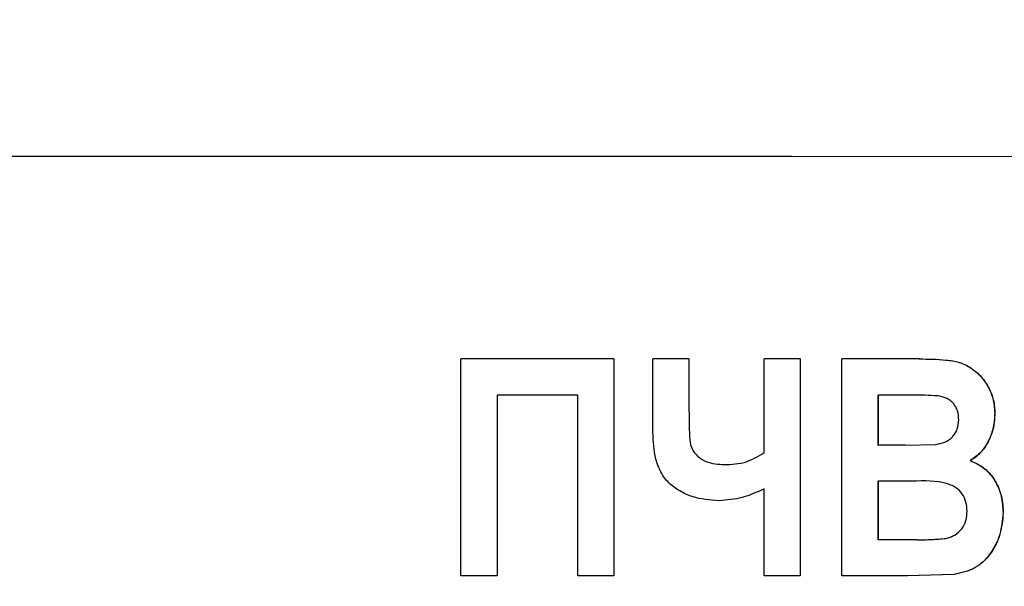
# Model space of a CAD drawing. Units: millimetres. Extents: x 2057 to 2651, y 513 to 933.
# Drawn here: x 2542 to 2553, y 789 to 796 of the extents above; entities that cross this region are included whole.
import ezdxf

# ---------------------------------------------------------------- set-up
doc = ezdxf.new("R2010")
doc.units = ezdxf.units.MM
doc.layers.add('main', color=5, linetype='Continuous', lineweight=50)
doc.layers.add('text', color=7, linetype='Continuous', lineweight=25)

msp = doc.modelspace()

# ---------------------------------------------------------------- linework, layer by layer
at = {"layer": 'main', "lineweight": 25, "flags": 128}
msp.add_lwpolyline([(2534.5597, 794.0141), (2538.6414, 794.0138), (2542.7338, 794.0135), (2546.8334, 794.0133), (2550.9365, 794.013), (2555.0393, 794.0127), (2559.1382, 794.0124), (2563.2296, 794.0121), (2567.3097, 794.0119)], dxfattribs=at)
at = {"layer": 'main', "lineweight": 25}
msp.add_spline([(2584.498, 872.5768), (2580.0834, 853.5138), (2577.1403, 823.7557), (2578.2228, 788.4383), (2572.7503, 764.9416), (2561.8999, 753.4962), (2547.2552, 750.5471), (2521.6746, 744.2588)], degree=3, dxfattribs=at)
at = {"layer": 'text'}
for p, q in [((2547.1217, 789.1775), (2547.1219, 791.6775)), ((2548.8843, 791.6774), (2547.1219, 791.6775)), ((2548.8843, 791.6774), (2548.8842, 789.1774)), ((2549.333, 790.832), (2549.333, 791.6774)), ((2549.7497, 791.6773), (2549.7496, 791.0794)), ((2550.615, 790.5975), (2550.615, 791.6773)), ((2550.615, 790.5975), (2550.6151, 791.6773)), ((2551.0317, 791.6772), (2551.0315, 789.1772)), ((2551.5123, 789.1772), (2551.5125, 791.6772)), ((2547.5384, 791.2608), (2547.5382, 789.1775)), ((2548.4675, 789.1774), (2548.4677, 791.2608)), ((2551.9282, 791.2605), (2551.9282, 790.6836)), ((2551.9282, 791.2605), (2551.9291, 791.2605)), ((2551.9291, 791.2605), (2551.9291, 790.6836)), ((2552.4047, 791.2597), (2552.4035, 791.2597)), ((2553.2751, 791.0481), (2553.2732, 791.0481)), ((2551.9282, 790.6836), (2551.9291, 790.6836)), ((2552.244, 790.6836), (2552.5936, 790.6921)), ((2552.3946, 790.6843), (2552.3959, 790.6843)), ((2550.615, 790.5975), (2550.615, 790.5975)), ((2550.1607, 790.4594), (2550.1611, 790.4594)), ((2552.9932, 790.5057), (2552.9915, 790.5057)), ((2551.9281, 790.2669), (2551.9281, 789.5938)), ((2551.9281, 790.2669), (2551.929, 790.2669)), ((2551.929, 790.2669), (2551.929, 789.5938)), ((2550.6149, 789.1773), (2550.6149, 790.1794)), ((2550.0971, 790.0427), (2550.0975, 790.0427)), ((2553.3712, 789.9018), (2553.3692, 789.9018)), ((2551.9281, 789.5938), (2551.929, 789.5938)), ((2552.507, 789.595), (2552.5083, 789.595)), ((2552.8068, 789.1942), (2552.2663, 789.1772)), ((2552.8083, 789.1942), (2552.2675, 789.1772)), ((2552.8083, 789.1942), (2552.8068, 789.1942))]:
    msp.add_line(p, q, dxfattribs=at)
at = {"layer": 'text', "flags": 128}
for points in [[(2549.7497, 791.6773), (2549.6976, 791.6773), (2549.6455, 791.6773), (2549.5934, 791.6773), (2549.5413, 791.6773), (2549.4893, 791.6773), (2549.4372, 791.6774), (2549.3851, 791.6774), (2549.333, 791.6774)], [(2551.0317, 791.6772), (2550.9796, 791.6773), (2550.9275, 791.6773), (2550.8755, 791.6773), (2550.8234, 791.6773), (2550.7713, 791.6773), (2550.7192, 791.6773), (2550.6671, 791.6773), (2550.615, 791.6773)], [(2552.4059, 791.6772), (2552.2942, 791.6772), (2552.1825, 791.6772), (2552.0708, 791.6772), (2551.9592, 791.6772), (2551.8475, 791.6772), (2551.7358, 791.6772), (2551.6241, 791.6772), (2551.5125, 791.6772)], [(2548.4677, 791.2608), (2548.3515, 791.2608), (2548.2353, 791.2608), (2548.1192, 791.2608), (2548.003, 791.2608), (2547.8868, 791.2608), (2547.7707, 791.2608), (2547.6545, 791.2608), (2547.5384, 791.2608)], [(2552.2055, 791.2605), (2552.171, 791.2605), (2552.1364, 791.2605), (2552.1019, 791.2605), (2552.0673, 791.2605), (2552.0328, 791.2605), (2551.9982, 791.2605), (2551.9637, 791.2605), (2551.9291, 791.2605)], [(2552.244, 790.6836), (2552.2047, 790.6836), (2552.1653, 790.6836), (2552.1259, 790.6836), (2552.0866, 790.6836), (2552.0472, 790.6836), (2552.0078, 790.6836), (2551.9684, 790.6836), (2551.9291, 790.6836)], [(2552.3206, 790.2669), (2552.2717, 790.2669), (2552.2227, 790.2669), (2552.1738, 790.2669), (2552.1248, 790.2669), (2552.0759, 790.2669), (2552.0269, 790.2669), (2551.978, 790.2669), (2551.929, 790.2669)], [(2552.3777, 789.5938), (2552.3216, 789.5938), (2552.2655, 789.5938), (2552.2094, 789.5938), (2552.1533, 789.5938), (2552.0972, 789.5938), (2552.0412, 789.5938), (2551.9851, 789.5938), (2551.929, 789.5938)], [(2547.5382, 789.1775), (2547.4862, 789.1775), (2547.4341, 789.1775), (2547.382, 789.1775), (2547.3299, 789.1775), (2547.2779, 789.1775), (2547.2258, 789.1775), (2547.1737, 789.1775), (2547.1217, 789.1775)], [(2548.8842, 789.1774), (2548.8321, 789.1774), (2548.78, 789.1774), (2548.7279, 789.1774), (2548.6758, 789.1774), (2548.6238, 789.1774), (2548.5717, 789.1774), (2548.5196, 789.1774), (2548.4675, 789.1774)], [(2551.0315, 789.1772), (2550.9795, 789.1772), (2550.9274, 789.1773), (2550.8753, 789.1773), (2550.8232, 789.1773), (2550.7711, 789.1773), (2550.719, 789.1773), (2550.667, 789.1773), (2550.6149, 789.1773)], [(2552.2675, 789.1772), (2552.1731, 789.1772), (2552.0787, 789.1772), (2551.9843, 789.1772), (2551.8899, 789.1772), (2551.7955, 789.1772), (2551.7011, 789.1772), (2551.6067, 789.1772), (2551.5123, 789.1772)]]:
    msp.add_lwpolyline(points, dxfattribs=at)
at = {"layer": 'text'}
for points, knots in [([(2552.4046, 791.6772), (2552.507, 791.6761), (2552.6605, 791.6745), (2552.8642, 791.6442), (2553.0051, 791.5779), (2553.1215, 791.4753), (2553.2076, 791.3469), (2553.2541, 791.2263), (2553.2706, 791.1249), (2553.2723, 791.0737), (2553.2732, 791.0481)], [0, 0, 0, 0, 0.2502579, 0.3752423, 0.5000242, 0.6248937, 0.7498671, 0.8747756, 0.9373659, 1, 1, 1, 1]), ([(2552.4059, 791.6772), (2552.5083, 791.6761), (2552.6619, 791.6745), (2552.8658, 791.6442), (2553.0068, 791.5779), (2553.1232, 791.4753), (2553.2094, 791.3469), (2553.256, 791.2263), (2553.2725, 791.1249), (2553.2742, 791.0737), (2553.2751, 791.0481)], [0, 0, 0, 0, 0.2503291, 0.3753484, 0.50015, 0.6250165, 0.7499643, 0.8748289, 0.9373931, 1, 1, 1, 1]), ([(2552.6167, 791.252), (2552.5671, 791.2545), (2552.4302, 791.2617), (2552.293, 791.261), (2552.2055, 791.2605)], [0, 0, 0, 0, 0.3617907, 1, 1, 1, 1]), ([(2552.8585, 790.976), (2552.8565, 791.0102), (2552.8535, 791.0615), (2552.8265, 791.1245), (2552.7979, 791.1667), (2552.7602, 791.2015), (2552.7009, 791.236), (2552.6503, 791.2456), (2552.6167, 791.252)], [0, 0, 0, 0, 0.2498843, 0.3749748, 0.5000537, 0.6233361, 0.7501572, 1, 1, 1, 1]), ([(2549.7496, 791.0794), (2549.7511, 791.0066), (2549.7541, 790.8615), (2549.7548, 790.6687), (2549.8478, 790.5494), (2549.9738, 790.4688), (2550.086, 790.4631), (2550.1607, 790.4594)], [0, 0, 0, 0, 0.251101, 0.5007325, 0.6255226, 0.7504293, 1, 1, 1, 1]), ([(2553.2732, 791.0481), (2553.2702, 790.9946), (2553.2641, 790.8878), (2553.2088, 790.7365), (2553.1234, 790.598), (2553.0354, 790.5365), (2552.9915, 790.5057)], [0, 0, 0, 0, 0.2502766, 0.5004305, 0.7504079, 1, 1, 1, 1]), ([(2553.2751, 791.0481), (2553.272, 790.9947), (2553.2658, 790.888), (2553.211, 790.7358), (2553.138, 790.6229), (2553.0612, 790.5482), (2553.0158, 790.5199), (2552.9932, 790.5057)], [0, 0, 0, 0, 0.2500111, 0.4999183, 0.7496852, 0.8748094, 1, 1, 1, 1]), ([(2552.5936, 790.6921), (2552.629, 790.6987), (2552.6997, 790.7119), (2552.7763, 790.7638), (2552.8206, 790.8203), (2552.8522, 790.8856), (2552.856, 790.9399), (2552.8585, 790.976)], [0, 0, 0, 0, 0.25022914, 0.49965188, 0.62387127, 0.75010106, 1, 1, 1, 1]), ([(2550.0971, 790.0427), (2549.9917, 790.0502), (2549.8336, 790.0615), (2549.6429, 790.1516), (2549.5134, 790.2423), (2549.4193, 790.3711), (2549.3457, 790.569), (2549.3381, 790.7269), (2549.333, 790.832)], [0, 0, 0, 0, 0.2496936, 0.3748734, 0.4999717, 0.6245271, 0.7499685, 1, 1, 1, 1]), ([(2550.1607, 790.4594), (2550.2427, 790.4625), (2550.4062, 790.4688), (2550.5455, 790.5547), (2550.615, 790.5975)], [0, 0, 0, 0, 0.5010547, 1, 1, 1, 1]), ([(2550.1611, 790.4594), (2550.243, 790.4625), (2550.4064, 790.4689), (2550.5456, 790.5547), (2550.615, 790.5975)], [0, 0, 0, 0, 0.5010164, 1, 1, 1, 1]), ([(2552.9915, 790.5057), (2553.0495, 790.4786), (2553.1645, 790.4248), (2553.2858, 790.2725), (2553.3583, 790.094), (2553.3656, 789.9658), (2553.3692, 789.9018)], [0, 0, 0, 0, 0.25001976, 0.49576261, 0.74795887, 1, 1, 1, 1]), ([(2552.9932, 790.5057), (2553.0511, 790.4786), (2553.1661, 790.4248), (2553.2881, 790.2725), (2553.3466, 790.1238), (2553.3684, 789.9975), (2553.3702, 789.9336), (2553.3712, 789.9018)], [0, 0, 0, 0, 0.2499903, 0.4956421, 0.7476943, 0.8744161, 1, 1, 1, 1]), ([(2552.9546, 789.9233), (2552.9526, 789.958), (2552.9487, 790.0272), (2552.9041, 790.1231), (2552.8303, 790.1985), (2552.6366, 790.2805), (2552.4611, 790.2729), (2552.3206, 790.2669)], [0, 0, 0, 0, 0.125119, 0.2499213, 0.374605, 0.4995129, 1, 1, 1, 1]), ([(2550.6149, 790.1794), (2550.5326, 790.1414), (2550.368, 790.0654), (2550.1873, 790.0503), (2550.0971, 790.0427)], [0, 0, 0, 0, 0.5004172, 1, 1, 1, 1]), ([(2552.7107, 789.6093), (2552.7284, 789.6134), (2552.7638, 789.6217), (2552.8292, 789.6538), (2552.8996, 789.7136), (2552.9484, 789.8143), (2552.9525, 789.8869), (2552.9546, 789.9233)], [0, 0, 0, 0, 0.1254534, 0.2507841, 0.5003534, 0.7497397, 1, 1, 1, 1]), ([(2553.3692, 789.9018), (2553.3617, 789.8192), (2553.3465, 789.654), (2553.2524, 789.4632), (2553.1438, 789.3384), (2553.0101, 789.2378), (2552.8884, 789.2117), (2552.8068, 789.1942)], [0, 0, 0, 0, 0.2501494, 0.5001969, 0.6284078, 0.7507298, 1, 1, 1, 1]), ([(2553.3712, 789.9018), (2553.3636, 789.8192), (2553.3485, 789.654), (2553.2542, 789.4632), (2553.1456, 789.3384), (2553.0118, 789.2378), (2552.89, 789.2117), (2552.8083, 789.1942)], [0, 0, 0, 0, 0.2500783, 0.5000853, 0.6282425, 0.7506393, 1, 1, 1, 1]), ([(2552.3777, 789.5938), (2552.4341, 789.5935), (2552.5454, 789.5928), (2552.6561, 789.6039), (2552.7107, 789.6093)], [0, 0, 0, 0, 0.50717965, 1, 1, 1, 1])]:
    msp.add_open_spline(points, degree=3, knots=knots, dxfattribs=at)

doc.saveas('drawing.dxf')
